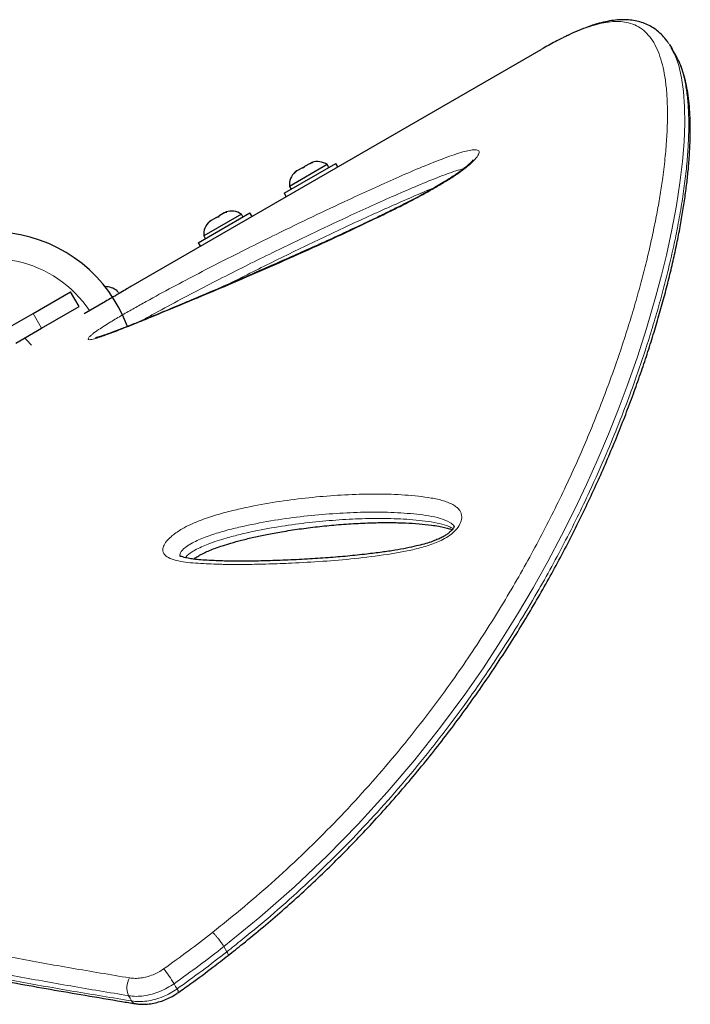
# Model space of a CAD drawing. Extents: x -66 to 663, y -60 to 595.
# Drawn here: x 485 to 494, y 319 to 333 of the extents above; entities that cross this region are included whole.
import ezdxf

# ---------------------------------------------------------------- set-up
doc = ezdxf.new("R2010")
doc.units = 0
doc.header["$LTSCALE"] = 0.125
doc.header["$MEASUREMENT"] = 0
doc.layers.add('CONTOUR', color=7, linetype='CONTINUOUS')

msp = doc.modelspace()

# ---------------------------------------------------------------- linework, layer by layer
at = {"layer": 'CONTOUR', "lineweight": 25}
for p, q in [((486.14874, 329.04502), (492.1629, 332.51729)), ((492.19728, 332.53702), (492.1629, 332.51729)), ((494.13478, 332.44067), (494.0728, 332.54802)), ((488.3908, 330.41106), (489.14857, 330.84856)), ((488.77229, 330.84782), (488.69225, 330.80161)), ((488.80926, 330.85917), (488.77229, 330.84782)), ((488.77229, 330.84782), (488.78861, 330.85724)), ((488.79772, 330.8625), (488.78861, 330.85724)), ((488.78861, 330.85724), (488.80926, 330.85917)), ((489.17957, 330.79486), (489.14857, 330.84856)), ((489.02228, 330.8298), (488.47019, 330.51105)), ((488.57958, 330.73656), (488.55126, 330.71022)), ((488.55126, 330.71022), (488.56325, 330.72713)), ((488.56325, 330.72713), (488.55415, 330.72188)), ((488.57958, 330.73656), (488.56325, 330.72713)), ((488.65961, 330.78276), (488.57958, 330.73656)), ((488.65961, 330.78276), (488.69225, 330.80161)), ((488.68026, 330.7847), (488.65961, 330.78276)), ((488.69225, 330.80161), (488.68026, 330.7847)), ((489.04573, 330.78918), (489.02228, 330.8298)), ((488.3908, 330.41106), (488.4218, 330.35736)), ((488.47019, 330.51105), (488.49364, 330.47043)), ((487.13301, 329.68487), (487.89078, 330.12237)), ((487.5145, 330.12164), (487.43447, 330.07543)), ((487.55147, 330.13299), (487.5145, 330.12164)), ((487.5145, 330.12164), (487.53082, 330.13106)), ((487.53993, 330.13632), (487.53082, 330.13106)), ((487.53082, 330.13106), (487.55147, 330.13299)), ((487.92178, 330.06868), (487.89078, 330.12237)), ((487.76449, 330.10362), (487.2124, 329.78487)), ((487.32179, 330.01037), (487.29347, 329.98403)), ((487.29347, 329.98403), (487.30547, 330.00095)), ((487.30547, 330.00095), (487.29636, 329.99569)), ((487.32179, 330.01037), (487.30547, 330.00095)), ((487.40182, 330.05658), (487.32179, 330.01037)), ((487.40182, 330.05658), (487.43447, 330.07543)), ((487.42247, 330.05851), (487.40182, 330.05658)), ((487.43447, 330.07543), (487.42247, 330.05851)), ((487.78794, 330.063), (487.76449, 330.10362)), ((487.13301, 329.68487), (487.16401, 329.63118)), ((487.2124, 329.78487), (487.23585, 329.74425)), ((484.70736, 328.64585), (485.2576, 328.96353)), ((485.3826, 328.74702), (485.2576, 328.96353)), ((485.96262, 328.95414), (485.93881, 328.97808)), ((485.77167, 328.82314), (485.45621, 328.64101)), ((484.83236, 328.42934), (485.3826, 328.74702)), ((484.33236, 328.42934), (484.70736, 328.64585)), ((484.45736, 328.21283), (484.83236, 328.42934))]:
    msp.add_line(p, q, dxfattribs=at)
at = {"layer": 'CONTOUR', "lineweight": 18}
for p, q in [((484.70736, 328.64585), (484.83236, 328.42934)), ((487.50765, 319.36082), (487.55185, 319.28427))]:
    msp.add_line(p, q, dxfattribs=at)
at = {"layer": 'CONTOUR', "lineweight": 18, "flags": 128}
for points in [[(494.10768, 332.47628), (494.12832, 332.43575), (494.18231, 332.28145), (494.22371, 332.10324), (494.25213, 331.90237), (494.26767, 331.67817), (494.27027, 331.43199), (494.26004, 331.16466), (494.23685, 330.87655), (494.19959, 330.56308), (494.14813, 330.22953), (494.08194, 329.87548), (494.0009, 329.50282), (493.92904, 329.207), (493.84811, 328.90134), (493.70908, 328.42559), (493.57587, 328.01269), (493.42654, 327.58675), (493.29431, 327.23511), (493.15111, 326.87632), (492.99592, 326.50962), (492.82878, 326.13686), (492.65272, 325.76583), (492.46435, 325.39025), (492.26248, 325.00919), (492.04763, 324.62498), (491.81781, 324.23552), (491.57418, 323.84445), (491.31518, 323.45093), (491.04157, 323.05761), (490.68654, 322.57796), (490.30898, 322.10166), (489.9052, 321.6263), (489.4785, 321.15812), (489.02184, 320.69191), (488.54234, 320.237), (488.03583, 319.79239), (487.50765, 319.36082), (487.50765, 319.36082), (487.50765, 319.36082)], [(484.58518, 328.28663), (484.6175, 328.25741), (484.68528, 328.18303)], [(486.77639, 318.81722), (486.79887, 318.77791), (486.82029, 318.74047)], [(486.15491, 318.5638), (486.13217, 318.6025), (486.10971, 318.64075)]]:
    msp.add_lwpolyline(points, dxfattribs=at)
at = {"layer": 'CONTOUR', "lineweight": 25}
for centre, radius, start, end in [((488.87727, 330.62138), 0.2539, 55.170658, 108.258924), ((488.72319, 330.53243), 0.2539, 131.741076, 184.829342), ((487.61948, 329.8952), 0.2539, 55.170658, 108.258924), ((487.4654, 329.80624), 0.2539, 131.741076, 184.829342), ((484.10031, 327.71801), 2.125, 20.312434, 206.710006), ((485.77254, 328.7862), 0.2539, 48.512587, 91.912475)]:
    msp.add_arc(centre, radius, start, end, dxfattribs=at)
at = {"layer": 'CONTOUR', "lineweight": 18}
for centre, radius, start, end in [((484.10031, 327.71801), 1.73415, 34.013825, 205.986175), ((485.30423, 317.94112), 1.71313, 30.757584, 39.640227), ((486.37741, 318.75793), 0.29223, 150.444522, 203.639713), ((486.75623, 318.68351), 0.08571, 3.72548, 41.642547), ((486.22097, 318.59626), 0.07361, 206.168701, 257.648305)]:
    msp.add_arc(centre, radius, start, end, dxfattribs=at)
for points, knots in [([(487.34296, 319.56963), (487.42086, 319.63223), (487.65562, 319.82087), (488.04155, 320.14139), (488.4874, 320.5437), (488.91861, 320.95906), (489.33538, 321.38902), (489.73564, 321.83099), (490.11965, 322.28475), (490.48506, 322.74659), (490.80864, 323.18427), (491.09369, 323.59404), (491.34467, 323.97497), (491.58296, 324.35677), (491.80933, 324.73953), (492.02361, 325.12182), (492.22607, 325.50336), (492.4163, 325.88237), (492.59299, 326.25499), (492.75653, 326.62004), (492.90775, 326.97743), (493.04836, 327.32952), (493.17897, 327.67643), (493.29948, 328.01709), (493.41012, 328.35127), (493.51083, 328.67769), (493.60121, 328.99366), (493.68166, 329.29852), (493.75209, 329.58959), (493.81363, 329.86884), (493.86657, 330.13628), (493.91147, 330.39386), (493.95252, 330.66889), (493.98597, 330.95274), (494.00875, 331.24008), (494.01867, 331.50513), (494.01594, 331.75031), (494.00044, 331.97101), (493.97269, 332.16743), (493.93317, 332.3405), (493.88122, 332.49284), (493.81653, 332.62432), (493.73846, 332.73371), (493.64604, 332.82019), (493.53873, 332.88267), (493.42403, 332.91792), (493.30509, 332.93099), (493.18462, 332.92675), (493.05275, 332.90569), (492.90878, 332.86775), (492.75145, 332.81162), (492.60756, 332.75123), (492.50962, 332.70196), (492.47381, 332.68395)], [0, 0, 0, 0, 0.010586922, 0.031904066, 0.053270497, 0.074866042, 0.096512471, 0.118519375, 0.140578231, 0.162870482, 0.185213528, 0.203220845, 0.221253129, 0.239392378, 0.257554985, 0.275880889, 0.294229138, 0.312680609, 0.331153772, 0.349195774, 0.36725673, 0.385400247, 0.403561673, 0.421850864, 0.440158038, 0.458547173, 0.476954185, 0.495005824, 0.513073784, 0.530702172, 0.548345568, 0.566034712, 0.583739359, 0.607416012, 0.63034006, 0.653298098, 0.676360812, 0.699459757, 0.721462282, 0.743498084, 0.765696311, 0.787929925, 0.810428225, 0.832966742, 0.855664245, 0.878449692, 0.896719148, 0.915013686, 0.933434797, 0.951884216, 0.970540824, 0.989229307, 1, 1, 1, 1]), ([(487.55185, 319.28427), (487.55185, 319.28427), (487.62678, 319.34414), (487.86006, 319.53182), (488.24729, 319.85205), (488.69926, 320.25845), (489.13664, 320.67803), (489.55957, 321.11239), (489.96598, 321.55898), (490.35609, 322.01758), (490.72757, 322.48451), (491.10394, 322.99063), (491.45706, 323.50226), (491.78683, 324.01683), (492.05751, 324.46853), (492.294, 324.88754), (492.50054, 325.274), (492.69469, 325.65802), (492.9044, 326.09699), (493.10892, 326.55674), (493.3052, 327.03388), (493.46197, 327.44372), (493.59512, 327.81668), (493.70809, 328.15467), (493.81099, 328.48485), (493.90333, 328.80429), (493.98552, 329.11232), (494.05982, 329.41576), (494.12643, 329.71566), (494.18702, 330.02282), (494.23867, 330.32804), (494.28, 330.62912), (494.30918, 330.91361), (494.32639, 331.18155), (494.33178, 331.43171), (494.32494, 331.66343), (494.30563, 331.87533), (494.27087, 332.0788), (494.22531, 332.24895), (494.18264, 332.34143), (494.16543, 332.37874)], [0, 0, 0, 0, 0.00000011, 0.01302404, 0.04067892, 0.06839541, 0.09640265, 0.12447459, 0.15300403, 0.18159983, 0.21049293, 0.23945126, 0.27443026, 0.30375011, 0.33312975, 0.35686269, 0.38062476, 0.40452123, 0.42844612, 0.46337217, 0.49260973, 0.5218934, 0.54550123, 0.56913268, 0.59287172, 0.61663433, 0.63989634, 0.66317982, 0.68814103, 0.71312853, 0.74125026, 0.7694106, 0.79775235, 0.82613391, 0.8548046, 0.88351751, 0.91242281, 0.94137422, 0.9763522, 1, 1, 1, 1]), ([(485.5636, 328.33081), (485.56934, 328.33557), (485.59774, 328.3591), (485.66226, 328.4051), (485.75542, 328.4658), (485.87224, 328.53823), (486.01845, 328.62522), (486.19228, 328.72463), (486.43831, 328.86153), (486.75534, 329.03365), (487.14058, 329.23672), (487.52201, 329.43261), (487.89957, 329.62229), (488.32848, 329.83415), (488.80853, 330.06696), (489.27902, 330.28895), (489.68787, 330.47698), (490.0356, 330.63238), (490.37934, 330.78107), (490.65172, 330.89105), (490.85284, 330.96502), (490.98021, 331.0068), (491.08949, 331.03627), (491.16498, 331.04888), (491.21371, 331.04827), (491.2421, 331.03975), (491.25572, 331.02169), (491.25382, 330.99533), (491.23687, 330.96202), (491.20488, 330.91946), (491.15348, 330.86573), (491.08413, 330.80459), (491.00673, 330.74438), (490.90658, 330.67281), (490.77643, 330.58829), (490.59885, 330.48251), (490.39774, 330.37061), (490.17556, 330.25416), (489.95409, 330.14342), (489.61646, 329.97983), (489.16457, 329.76695), (488.60402, 329.51214), (488.05299, 329.26939), (487.51349, 329.03792), (486.98746, 328.81696), (486.56202, 328.64091), (486.23014, 328.50454), (485.99109, 328.40911), (485.81083, 328.34128), (485.68519, 328.29756), (485.61776, 328.27682), (485.56851, 328.26496), (485.53103, 328.26017), (485.50979, 328.26795), (485.52338, 328.29476), (485.55265, 328.32099), (485.5636, 328.33081)], [0, 0, 0, 0, 0.00224401, 0.0110983, 0.01843678, 0.02579678, 0.03899784, 0.0522706, 0.06553431, 0.09525879, 0.12504289, 0.15492071, 0.18483679, 0.21467222, 0.2573917, 0.30011113, 0.32870499, 0.35729714, 0.38597122, 0.41461612, 0.42749401, 0.44035993, 0.45107663, 0.46176268, 0.46810882, 0.47444707, 0.48084984, 0.48724938, 0.49306562, 0.49888619, 0.50697849, 0.51507405, 0.52203267, 0.52899749, 0.54113173, 0.55329763, 0.5700347, 0.58683774, 0.60369978, 0.62051757, 0.66431983, 0.70823315, 0.75223585, 0.79627598, 0.84027579, 0.88413588, 0.90584845, 0.92756363, 0.94921661, 0.95815076, 0.96707143, 0.9727432, 0.97840363, 0.98668215, 0.99501528, 1, 1, 1, 1]), ([(491.02606, 330.76994), (491.00794, 330.76532), (490.95289, 330.75127), (490.84854, 330.71645), (490.65877, 330.64737), (490.39675, 330.54208), (490.06129, 330.39784), (489.71979, 330.24612), (489.3151, 330.06104), (488.8489, 329.84224), (488.37429, 329.6132), (487.95199, 329.40561), (487.5822, 329.22077), (487.20875, 329.02976), (486.83162, 328.83191), (486.5258, 328.66551), (486.34511, 328.5662), (486.29185, 328.53572), (486.29095, 328.5352)], [0, 0, 0, 0, 0.01505015, 0.04571018, 0.0764014, 0.14858656, 0.22084741, 0.29430002, 0.36775706, 0.47793741, 0.58811789, 0.66415912, 0.74040528, 0.81655228, 0.89245872, 0.96821436, 0.99945792, 1, 1, 1, 1]), ([(487.55129, 329.0647), (487.58043, 329.07965), (487.72182, 329.15218), (488.08525, 329.33424), (488.63937, 329.60628), (489.29953, 329.91965), (489.84621, 330.1704), (490.27661, 330.35798), (490.49635, 330.45263), (490.60223, 330.49339), (490.60602, 330.49485)], [0, 0, 0, 0, 0.02767241, 0.13423142, 0.34839009, 0.56295218, 0.77898703, 0.88736436, 0.99596066, 1, 1, 1, 1]), ([(490.90862, 325.46898), (490.88877, 325.44945), (490.84167, 325.40314), (490.75018, 325.34458), (490.64786, 325.2949), (490.50844, 325.24223), (490.33071, 325.19109), (490.11877, 325.14705), (489.81603, 325.09807), (489.4258, 325.04827), (488.95679, 325.00945), (488.53783, 324.98654), (488.16451, 324.97168), (487.83596, 324.9648), (487.60901, 324.96532), (487.47796, 324.96786), (487.43881, 324.96878), (487.36084, 324.97091), (487.24472, 324.97573), (487.09148, 324.98394), (486.94276, 324.9972), (486.80631, 325.02206), (486.70032, 325.05921), (486.63862, 325.10245), (486.61525, 325.14417), (486.6084, 325.18826), (486.62548, 325.24921), (486.67721, 325.32167), (486.74609, 325.38683), (486.82005, 325.44213), (486.90854, 325.49709), (487.01335, 325.55052), (487.1721, 325.61754), (487.37114, 325.68608), (487.60551, 325.74988), (487.90765, 325.8179), (488.27595, 325.88599), (488.70451, 325.9424), (489.12839, 325.97924), (489.5496, 325.99987), (489.96478, 325.99938), (490.29701, 325.97554), (490.55326, 325.94266), (490.7328, 325.90363), (490.85734, 325.85249), (490.93206, 325.80012), (490.96808, 325.76095), (490.99045, 325.71679), (491.00157, 325.66003), (490.98927, 325.58361), (490.94766, 325.51299), (490.91496, 325.47612), (490.90862, 325.46898)], [0, 0, 0, 0, 0.00747701, 0.01773707, 0.02707944, 0.03644869, 0.05647686, 0.07661481, 0.09675125, 0.14420544, 0.19172656, 0.2392344, 0.27467528, 0.31012397, 0.34558245, 0.35001457, 0.35444683, 0.35887925, 0.37661211, 0.39462261, 0.41270566, 0.43065813, 0.44848959, 0.46117903, 0.46761222, 0.47403386, 0.48386615, 0.49368649, 0.50227264, 0.50992131, 0.51758491, 0.52865883, 0.53976471, 0.56247667, 0.58531274, 0.60814354, 0.65242817, 0.69677276, 0.74109894, 0.78662466, 0.83216972, 0.87765512, 0.90003229, 0.92240942, 0.94461079, 0.95295971, 0.96129566, 0.96825386, 0.97520424, 0.9862581, 0.99733709, 1, 1, 1, 1]), ([(490.88626, 325.52266), (490.88597, 325.52356), (490.87686, 325.55107), (490.80435, 325.59268), (490.68414, 325.64677), (490.51595, 325.68038), (490.27575, 325.7107), (489.96076, 325.73358), (489.56481, 325.73486), (489.15607, 325.71615), (488.73752, 325.68126), (488.3068, 325.62589), (487.94182, 325.55893), (487.6492, 325.4937), (487.43063, 325.435), (487.25078, 325.37344), (487.11436, 325.31643), (487.01998, 325.26889), (486.94392, 325.21878), (486.89422, 325.17244), (486.86917, 325.13785), (486.85888, 325.10369), (486.86793, 325.08735), (486.8729, 325.0784)], [0, 0, 0, 0, 0.00094134, 0.02879876, 0.07430506, 0.12019771, 0.16609919, 0.26288315, 0.35978983, 0.45665733, 0.55611048, 0.65560518, 0.75495865, 0.80254339, 0.85013387, 0.89745583, 0.9169367, 0.93634709, 0.95760503, 0.96780461, 0.97784705, 0.98786442, 1, 1, 1, 1]), ([(486.9426, 325.06558), (486.94337, 325.06684), (486.95244, 325.08186), (486.98502, 325.1096), (487.03155, 325.14477), (487.09579, 325.18373), (487.17822, 325.22468), (487.28821, 325.27014), (487.41019, 325.31292), (487.56802, 325.36098), (487.74941, 325.40844), (488.02194, 325.46921), (488.35934, 325.52951), (488.75875, 325.58295), (489.15165, 325.61872), (489.53766, 325.63929), (489.91597, 325.64256), (490.22401, 325.62827), (490.46401, 325.60349), (490.63009, 325.5769), (490.7542, 325.54411), (490.83139, 325.51562), (490.85997, 325.49803), (490.87018, 325.49175)], [0, 0, 0, 0, 0.00121237, 0.01436325, 0.02583342, 0.03774495, 0.05938705, 0.08161631, 0.11169581, 0.14199891, 0.18984184, 0.23786923, 0.3346341, 0.43288713, 0.53138171, 0.62887786, 0.72656214, 0.82509485, 0.87458336, 0.92420076, 0.96658856, 0.98807183, 1, 1, 1, 1]), ([(476.00134, 323.18626), (475.91031, 323.13153), (475.72796, 323.02191), (475.50301, 322.86536), (475.31602, 322.71497), (475.17284, 322.57191), (475.07229, 322.43184), (475.02046, 322.2947), (475.01732, 322.15845), (475.06394, 322.02578), (475.15958, 321.89539), (475.30254, 321.76649), (475.48022, 321.64547), (475.68371, 321.53128), (475.90538, 321.42347), (476.15362, 321.316), (476.44773, 321.20033), (476.79279, 321.07584), (477.19344, 320.94216), (477.62441, 320.80751), (478.11394, 320.66263), (478.66682, 320.50731), (479.28798, 320.34188), (479.94234, 320.17549), (480.62759, 320.0086), (481.34115, 319.84195), (482.08072, 319.67631), (482.84444, 319.51183), (483.63135, 319.35019), (484.44105, 319.19332), (485.27094, 319.04414), (485.83941, 318.94938), (486.12321, 318.90208)], [0, 0, 0, 0, 0.02710838, 0.05430128, 0.08151253, 0.10868578, 0.13577762, 0.16598353, 0.196225, 0.22643855, 0.25771011, 0.28900987, 0.32028818, 0.34727401, 0.37428273, 0.40129541, 0.42828664, 0.46149274, 0.49472706, 0.52796631, 0.56117914, 0.60103719, 0.64089631, 0.68081782, 0.72076817, 0.76072239, 0.80064918, 0.84053511, 0.88044468, 0.92035381, 0.96023913, 1, 1, 1, 1]), ([(486.10971, 318.64075), (485.82511, 318.68783), (485.25549, 318.78207), (484.42436, 318.93161), (483.61236, 319.08857), (482.82081, 319.24956), (482.05302, 319.41369), (481.31097, 319.57966), (480.59516, 319.74638), (479.90574, 319.91349), (479.24698, 320.08037), (478.62178, 320.24651), (478.06628, 320.40211), (477.57471, 320.54745), (477.14164, 320.68261), (476.73757, 320.81687), (476.38939, 320.94202), (476.09284, 321.05841), (475.84275, 321.1664), (475.61898, 321.27489), (475.43424, 321.37825), (475.28479, 321.47665), (475.16717, 321.57039), (475.07198, 321.66448), (475.0301, 321.7285), (475.00949, 321.76001)], [0, 0, 0, 0, 0.051533, 0.10314129, 0.15481187, 0.20666473, 0.25857905, 0.31019791, 0.3618833, 0.41378238, 0.46575994, 0.51742643, 0.56918588, 0.61214937, 0.65517587, 0.69840909, 0.74172025, 0.77672486, 0.81180891, 0.84695003, 0.88218261, 0.9117089, 0.94128002, 0.97109571, 1, 1, 1, 1]), ([(475.07206, 321.65389), (475.08972, 321.6257), (475.12804, 321.56455), (475.21962, 321.47241), (475.33864, 321.37634), (475.48983, 321.27665), (475.6748, 321.17332), (475.89625, 321.06615), (476.1449, 320.95907), (476.43894, 320.84407), (476.7835, 320.72073), (477.18291, 320.58858), (477.61338, 320.45489), (478.10372, 320.31072), (478.65921, 320.15608), (479.28316, 319.99143), (479.94016, 319.82624), (480.6283, 319.66073), (481.34632, 319.49489), (482.09041, 319.32994), (482.85836, 319.16733), (483.64908, 319.00807), (484.46345, 318.85225), (485.29807, 318.70376), (485.87, 318.61033), (486.15491, 318.5638)], [0, 0, 0, 0, 0.02588885, 0.05616804, 0.08672701, 0.11733756, 0.15218878, 0.18713441, 0.22213884, 0.25722706, 0.2999682, 0.34286188, 0.38582675, 0.42893058, 0.48076663, 0.53269996, 0.58447595, 0.63633262, 0.68841617, 0.74056927, 0.79234789, 0.84418874, 0.89621281, 0.94829825, 1, 1, 1, 1]), ([(486.62345, 319.03403), (486.74522, 319.12121), (486.9889, 319.29568), (487.22489, 319.47827), (487.34296, 319.56963)], [0, 0, 0, 0, 0.49969321, 1, 1, 1, 1]), ([(487.50765, 319.36082), (487.49966, 319.37395), (487.48241, 319.40226), (487.44988, 319.44703), (487.41937, 319.48573), (487.39373, 319.51622), (487.36717, 319.54578), (487.35117, 319.56154), (487.34296, 319.56963)], [0, 0, 0, 0, 0.202089034, 0.435635007, 0.564824049, 0.701951566, 0.847012135, 1, 1, 1, 1]), ([(487.50765, 319.36082), (487.38779, 319.26821), (487.14792, 319.0829), (486.90028, 318.90582), (486.77639, 318.81722)], [0, 0, 0, 0, 0.49969412, 1, 1, 1, 1]), ([(486.82029, 318.74047), (486.94408, 318.82899), (487.19182, 319.00613), (487.43179, 319.19152), (487.55185, 319.28427)], [0, 0, 0, 0, 0.49969567, 1, 1, 1, 1]), ([(487.56926, 319.23097), (487.56997, 319.23127), (487.57257, 319.23233), (487.57155, 319.24131), (487.56587, 319.2581), (487.55661, 319.27538), (487.55185, 319.28427)], [0, 0, 0, 0, 0.10682749, 0.38678309, 0.68451201, 1, 1, 1, 1]), ([(486.12321, 318.90208), (486.14976, 318.89891), (486.20364, 318.89247), (486.29053, 318.89868), (486.37988, 318.91657), (486.46615, 318.94606), (486.54894, 318.98498), (486.59841, 319.01754), (486.62345, 319.03403)], [0, 0, 0, 0, 0.168052267, 0.340983889, 0.50872424, 0.68137131, 0.838664746, 1, 1, 1, 1]), ([(486.77639, 318.81722), (486.74383, 318.79579), (486.6779, 318.75239), (486.56866, 318.70085), (486.45284, 318.66095), (486.33489, 318.63695), (486.21802, 318.62816), (486.14615, 318.63652), (486.10971, 318.64075)], [0, 0, 0, 0, 0.15749166, 0.31898068, 0.48680243, 0.65949088, 0.82731206, 1, 1, 1, 1]), ([(486.15491, 318.5638), (486.19033, 318.55971), (486.26221, 318.55141), (486.37802, 318.56009), (486.49705, 318.58429), (486.61176, 318.62378), (486.72158, 318.67557), (486.78712, 318.71866), (486.82029, 318.74047)], [0, 0, 0, 0, 0.16817412, 0.34122526, 0.50939996, 0.6824516, 0.83926235, 1, 1, 1, 1])]:
    msp.add_open_spline(points, degree=3, knots=knots, dxfattribs=at)
at = {"layer": 'CONTOUR', "lineweight": 25}
for points, knots in [([(494.03493, 332.60609), (494.02716, 332.61833), (494.00005, 332.66102), (493.9448, 332.72358), (493.87046, 332.79234), (493.78996, 332.84806), (493.70455, 332.89194), (493.61388, 332.92428), (493.51854, 332.94533), (493.41784, 332.95551), (493.31095, 332.95479), (493.19744, 332.94293), (493.07732, 332.91976), (492.95097, 332.8853), (492.81878, 332.83998), (492.68108, 332.7838), (492.56977, 332.73376), (492.50226, 332.69938), (492.48475, 332.69046)], [0, 0, 0, 0, 0.02817801, 0.09832284, 0.16542152, 0.23028226, 0.29395643, 0.35719263, 0.42051325, 0.48526916, 0.55197922, 0.62074515, 0.69117112, 0.76247935, 0.83367702, 0.90537824, 0.97545977, 1, 1, 1, 1]), ([(492.47381, 332.68395), (492.44758, 332.67122), (492.35996, 332.6287), (492.26431, 332.57479), (492.19729, 332.53703)], [0, 0, 0, 0, 0.29940311, 1, 1, 1, 1]), ([(494.04131, 332.59421), (494.04819, 332.58539), (494.07393, 332.55241), (494.09341, 332.50847), (494.10768, 332.47628)], [0, 0, 0, 0, 0.26736275, 1, 1, 1, 1]), ([(494.16543, 332.37874), (494.16166, 332.38823), (494.15245, 332.4114), (494.14006, 332.42899), (494.13276, 332.43937)], [0, 0, 0, 0, 0.40990887, 1, 1, 1, 1]), ([(487.56997, 319.23007), (487.64167, 319.28737), (487.81598, 319.42666), (488.08138, 319.645), (488.3691, 319.89043), (488.64694, 320.13883), (488.92307, 320.39685), (489.19345, 320.66092), (489.45882, 320.93159), (489.71943, 321.209), (489.97554, 321.49338), (490.22682, 321.78405), (490.47043, 322.07844), (490.70609, 322.37571), (490.93396, 322.67555), (491.15532, 322.97937), (491.36938, 323.28595), (491.57541, 323.59395), (491.77257, 323.90199), (491.96202, 324.21105), (492.14443, 324.52161), (492.32033, 324.83447), (492.48905, 325.14814), (492.6505, 325.46208), (492.8046, 325.77573), (492.95126, 326.08849), (493.09042, 326.39972), (493.22203, 326.70874), (493.34604, 327.01486), (493.46244, 327.31738), (493.57123, 327.61554), (493.67244, 327.90867), (493.76615, 328.19607), (493.85265, 328.47775), (493.93212, 328.75382), (494.00469, 329.02428), (494.07034, 329.28855), (494.12904, 329.54607), (494.18081, 329.79626), (494.22566, 330.0386), (494.26364, 330.27256), (494.2948, 330.49762), (494.3192, 330.71334), (494.33695, 330.91933), (494.34812, 331.11538), (494.35285, 331.30143), (494.35114, 331.4786), (494.34269, 331.64692), (494.32718, 331.80614), (494.30429, 331.95548), (494.27398, 332.09491), (494.23499, 332.22303), (494.20152, 332.31376), (494.17779, 332.3587), (494.17303, 332.3677)], [0, 0, 0, 0, 0.01252032, 0.0304404, 0.04699021, 0.06438283, 0.08178636, 0.0993173, 0.11700774, 0.13489068, 0.15299957, 0.171375, 0.18988852, 0.20816957, 0.22665934, 0.24530897, 0.26406871, 0.28288537, 0.30169826, 0.32044152, 0.33953261, 0.35878407, 0.37819416, 0.39775806, 0.41746886, 0.43731754, 0.45729302, 0.47738217, 0.49756997, 0.5178397, 0.53817308, 0.55855065, 0.57896071, 0.59938861, 0.61994435, 0.6406116, 0.66137164, 0.68220483, 0.70309093, 0.72400943, 0.74493999, 0.76585823, 0.78674412, 0.80758127, 0.82835562, 0.84908193, 0.86984683, 0.89083586, 0.91183962, 0.93282145, 0.95372685, 0.97446295, 0.99488443, 1, 1, 1, 1]), ([(491.16575, 330.90142), (491.16589, 330.90168), (491.16655, 330.90298), (491.16233, 330.89615), (491.14989, 330.88139), (491.12859, 330.85867), (491.09809, 330.82961), (491.05579, 330.79302), (491.00349, 330.75146), (490.94161, 330.70583), (490.87104, 330.6574), (490.79109, 330.60554), (490.70086, 330.55004), (490.59802, 330.48977), (490.48085, 330.42394), (490.34604, 330.35073), (490.19396, 330.27111), (490.02498, 330.18563), (489.83623, 330.09298), (489.61487, 329.98666), (489.36302, 329.86804), (489.08636, 329.74052), (488.79556, 329.60905), (488.48652, 329.47164), (488.15123, 329.32445), (487.80756, 329.17483), (487.45887, 329.02465), (487.12372, 328.88184), (486.81138, 328.7503), (486.54542, 328.63945), (486.32814, 328.54997), (486.14544, 328.4762), (485.99601, 328.41746), (485.87724, 328.372), (485.7891, 328.33965), (485.72445, 328.31752), (485.67654, 328.30239), (485.64643, 328.29416), (485.63042, 328.29043), (485.62311, 328.28963), (485.62487, 328.28973), (485.62494, 328.28974)], [0, 0, 0, 0, 0.00158171, 0.00797337, 0.01507729, 0.0222135, 0.03156627, 0.04173233, 0.05276534, 0.0645962, 0.07714612, 0.09026601, 0.10525533, 0.12165714, 0.14007916, 0.16148598, 0.18611768, 0.21276885, 0.24250089, 0.2770811, 0.31999458, 0.36526589, 0.41306087, 0.4642226, 0.52001608, 0.58256622, 0.63963949, 0.70017678, 0.75817941, 0.80612327, 0.84433761, 0.87820031, 0.90967182, 0.93192707, 0.95016258, 0.965999, 0.97700947, 0.986556, 0.9939563, 0.99976023, 1, 1, 1, 1]), ([(486.14749, 329.04424), (486.14353, 329.04183), (486.13538, 329.03685), (486.07162, 328.99875), (485.97621, 328.94228), (485.86998, 328.88004), (485.79959, 328.8393), (485.77167, 328.82314)], [0, 0, 0, 0, 0.20507164, 0.42290525, 0.64032135, 0.85734582, 1, 1, 1, 1]), ([(490.88645, 325.52795), (490.88648, 325.52793), (490.88656, 325.52791), (490.88448, 325.51748), (490.87646, 325.49988), (490.86333, 325.48049), (490.84457, 325.4591), (490.82021, 325.43605), (490.78319, 325.40768), (490.73695, 325.37835), (490.68111, 325.34884), (490.61527, 325.32043), (490.53607, 325.29165), (490.44098, 325.26293), (490.32294, 325.23336), (490.17986, 325.20239), (490.01113, 325.17204), (489.81623, 325.14328), (489.58415, 325.11433), (489.31989, 325.08667), (489.02949, 325.06251), (488.72439, 325.0429), (488.4171, 325.02792), (488.12277, 325.01743), (487.85642, 325.0127), (487.60507, 325.0133), (487.39767, 325.01928), (487.23161, 325.02744), (487.11741, 325.03663), (487.02366, 325.0487), (486.95502, 325.06199), (486.9059, 325.07463), (486.87654, 325.08469), (486.86106, 325.09128), (486.85522, 325.09587), (486.85674, 325.09443), (486.85676, 325.09442)], [0, 0, 0, 0, 0.00782063, 0.01757547, 0.02610601, 0.03444697, 0.03858541, 0.04650058, 0.05523848, 0.06537296, 0.07714024, 0.09059565, 0.10627643, 0.1261593, 0.1497857, 0.18025998, 0.21654766, 0.25781034, 0.30668654, 0.36861195, 0.43334122, 0.50258139, 0.57769822, 0.64708189, 0.71071536, 0.77001109, 0.83288434, 0.8687134, 0.89963623, 0.92673139, 0.95119488, 0.96631098, 0.97915408, 0.99009997, 0.99989113, 1, 1, 1, 1]), ([(487.06254, 325.04455), (487.07419, 325.05254), (487.10302, 325.0723), (487.15646, 325.10342), (487.22368, 325.13829), (487.30213, 325.17343), (487.39141, 325.20829), (487.49562, 325.24381), (487.62316, 325.28225), (487.77662, 325.32484), (487.95199, 325.36722), (488.14709, 325.40813), (488.36993, 325.44896), (488.61771, 325.4877), (488.88479, 325.52152), (489.16168, 325.54853), (489.4396, 325.56755), (489.70571, 325.57872), (489.9478, 325.58133), (490.16737, 325.57595), (490.36805, 325.56322), (490.53098, 325.54565), (490.6573, 325.52786), (490.74509, 325.51065), (490.81201, 325.49317), (490.84498, 325.48019), (490.85824, 325.47498)], [0, 0, 0, 0, 0.00892729, 0.02208376, 0.0382975, 0.05623565, 0.07675092, 0.10079615, 0.1299112, 0.16775308, 0.21103757, 0.25791222, 0.3120624, 0.37754245, 0.44536849, 0.51686623, 0.59271082, 0.66400677, 0.72865702, 0.7887673, 0.84545838, 0.89876789, 0.93034935, 0.95856363, 0.98333035, 1, 1, 1, 1]), ([(475.07179, 321.65336), (475.07538, 321.64656), (475.09316, 321.61291), (475.13634, 321.55585), (475.20254, 321.48029), (475.28422, 321.4046), (475.38066, 321.32852), (475.49184, 321.25268), (475.61712, 321.17728), (475.7559, 321.10246), (475.90772, 321.02809), (476.07236, 320.95399), (476.2497, 320.87991), (476.44023, 320.8054), (476.644, 320.7301), (476.86151, 320.65381), (477.09241, 320.57657), (477.33687, 320.49824), (477.59516, 320.41865), (477.86759, 320.33762), (478.15439, 320.25499), (478.45502, 320.1708), (478.76896, 320.0853), (479.09548, 319.99874), (479.43467, 319.91118), (479.78663, 319.82267), (480.15142, 319.73328), (480.52911, 319.64306), (480.91973, 319.55211), (481.32331, 319.4605), (481.73986, 319.36833), (482.16936, 319.27571), (482.61178, 319.18273), (483.06711, 319.08958), (483.52766, 318.99766), (483.99477, 318.90857), (484.46992, 318.82139), (484.96382, 318.73389), (485.47954, 318.64539), (485.89537, 318.57566), (486.14122, 318.53534), (486.20559, 318.52478)], [0, 0, 0, 0, 0.00456606, 0.02260072, 0.04194919, 0.06274206, 0.08458038, 0.1072142, 0.1303353, 0.15376197, 0.17741262, 0.20125721, 0.22528419, 0.24948399, 0.27410909, 0.29902046, 0.3242124, 0.34971987, 0.3755761, 0.40181318, 0.42846228, 0.45553794, 0.48284748, 0.51039337, 0.53819822, 0.56627406, 0.59463194, 0.62328189, 0.65223279, 0.68149233, 0.71106692, 0.74096157, 0.7711798, 0.80172349, 0.8326062, 0.8622932, 0.89247792, 0.92348765, 0.95540364, 0.98832276, 1, 1, 1, 1]), ([(486.84123, 318.68987), (486.90253, 318.73303), (487.07381, 318.85364), (487.31682, 319.03384), (487.49567, 319.1735), (487.5691, 319.23083)], [0, 0, 0, 0, 0.24730147, 0.69096515, 1, 1, 1, 1]), ([(486.20547, 318.52569), (486.22191, 318.52287), (486.26657, 318.51521), (486.34361, 318.51447), (486.43461, 318.52215), (486.52701, 318.54102), (486.6185, 318.56949), (486.70752, 318.60806), (486.7825, 318.64823), (486.82491, 318.6785), (486.8411, 318.69005)], [0, 0, 0, 0, 0.07934921, 0.2155298, 0.35548396, 0.49384837, 0.63428186, 0.77452523, 0.91391395, 1, 1, 1, 1])]:
    msp.add_open_spline(points, degree=3, knots=knots, dxfattribs=at)

doc.saveas('drawing.dxf')
